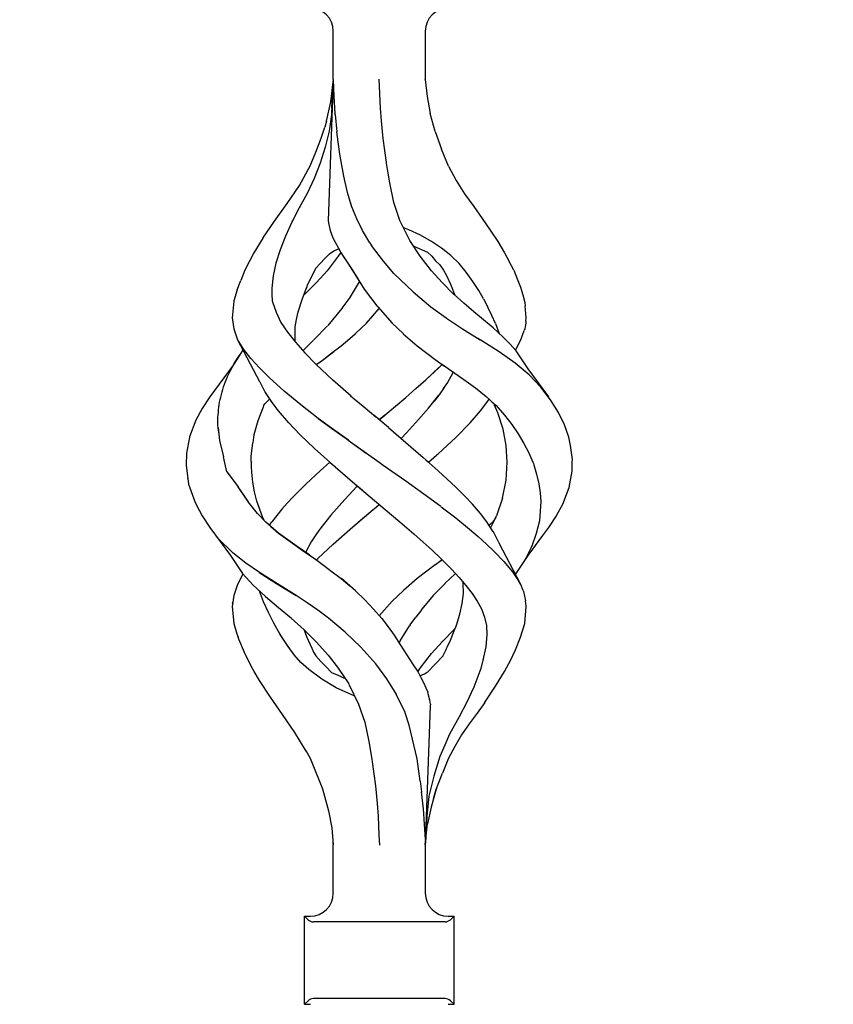
# Model space of a CAD drawing. Units: millimetres. Extents: x 0 to 8410, y 0 to 5940.
# Drawn here: x 3879 to 3985, y 3847 to 3975 of the extents above; entities that cross this region are included whole.
import ezdxf

# ---------------------------------------------------------------- set-up
doc = ezdxf.new("R2010")
doc.units = ezdxf.units.MM
doc.layers.add('YKK_A1', color=4, linetype='Continuous', lineweight=30)

msp = doc.modelspace()

# ---------------------------------------------------------------- linework, layer by layer
at = {"layer": 'YKK_A1', "linetype": 'Continuous', "ltscale": 0.5}
for p, q in [((3919.45, 3967.55), (3919.45, 3973.84)), ((3931.45, 3973.84), (3931.45, 3967.55)), ((3919.45, 3967.48), (3918.79, 3949.1)), ((3919.11, 3964.61), (3919.41, 3967.24)), ((3919.25, 3963.8), (3919.44, 3967.38)), ((3919.44, 3967.49), (3919.44, 3967.38)), ((3919.45, 3967.55), (3919.45, 3967.48)), ((3919.45, 3967.48), (3919.51, 3965.32)), ((3925.61, 3963.8), (3925.43, 3967.59)), ((3931.45, 3967.55), (3931.69, 3965.31)), ((3931.45, 3967.54), (3931.45, 3967.55)), ((3931.45, 3967.51), (3931.45, 3967.55)), ((3918.54, 3962.09), (3919.11, 3964.61)), ((3919.51, 3965.32), (3919.66, 3963.1)), ((3931.65, 3965.32), (3931.65, 3965.32)), ((3931.65, 3965.32), (3931.65, 3965.32)), ((3931.65, 3965.32), (3931.65, 3965.32)), ((3931.65, 3965.3), (3931.65, 3965.32)), ((3931.69, 3965.31), (3932.07, 3963.1)), ((3919.23, 3963.38), (3919.21, 3962.96)), ((3919.25, 3963.8), (3919.23, 3963.38)), ((3919.68, 3963.02), (3919.66, 3963.1)), ((3919.68, 3962.95), (3919.68, 3963.02)), ((3925.74, 3962.13), (3925.61, 3963.8)), ((3932.72, 3960.74), (3932.07, 3963.1)), ((3918.54, 3962.09), (3918.33, 3961.32)), ((3919.21, 3962.96), (3918.92, 3960.8)), ((3919.68, 3962.95), (3919.91, 3960.71)), ((3925.96, 3959.84), (3925.74, 3962.13)), ((3917.87, 3959.88), (3918.33, 3961.32)), ((3918.92, 3960.8), (3918.38, 3958.69)), ((3920.3, 3957.79), (3919.91, 3960.71)), ((3932.72, 3960.74), (3933.58, 3958.46)), ((3917.16, 3958.06), (3917.87, 3959.88)), ((3926.37, 3956.7), (3925.96, 3959.84)), ((3916.42, 3956.26), (3917.16, 3958.06)), ((3918.38, 3958.69), (3917.75, 3956.61)), ((3934.5, 3956.21), (3933.58, 3958.46)), ((3917.75, 3956.61), (3916.95, 3954.6)), ((3920.8, 3954.93), (3920.3, 3957.79)), ((3926.38, 3956.66), (3926.37, 3956.7)), ((3926.37, 3956.69), (3926.37, 3956.7)), ((3926.37, 3956.68), (3926.37, 3956.69)), ((3926.37, 3956.66), (3926.37, 3956.68)), ((3926.38, 3956.64), (3926.37, 3956.66)), ((3926.38, 3956.62), (3926.38, 3956.66)), ((3926.38, 3956.62), (3926.38, 3956.64)), ((3926.59, 3955.33), (3926.38, 3956.62)), ((3915.03, 3953.7), (3916.42, 3956.26)), ((3926.81, 3954.05), (3926.59, 3955.33)), ((3934.5, 3956.21), (3935.49, 3954.37)), ((3916.95, 3954.6), (3916.03, 3952.65)), ((3921.28, 3952.78), (3920.8, 3954.93)), ((3927.09, 3952.74), (3926.81, 3954.05)), ((3927.36, 3951.5), (3926.81, 3954.04)), ((3935.49, 3954.37), (3936.56, 3952.59)), ((3913.41, 3951.34), (3915.03, 3953.7)), ((3921.88, 3950.88), (3921.28, 3952.78)), ((3916.03, 3952.65), (3915.01, 3950.77)), ((3921.86, 3950.93), (3921.37, 3952.5)), ((3928.15, 3949.14), (3927.36, 3951.5)), ((3936.56, 3952.59), (3937.78, 3950.95)), ((3911.76, 3949.04), (3913.41, 3951.34)), ((3915.01, 3950.77), (3914.04, 3948.93)), ((3915.03, 3950.82), (3915.03, 3950.82)), ((3915.03, 3950.82), (3915.03, 3950.82)), ((3915.03, 3950.82), (3915.03, 3950.81)), ((3915.03, 3950.82), (3915.03, 3950.82)), ((3915.03, 3950.81), (3915.04, 3950.8)), ((3922.5, 3949.37), (3921.86, 3950.93)), ((3937.78, 3950.95), (3938.89, 3949.4)), ((3910.26, 3946.81), (3911.76, 3949.04)), ((3914.04, 3948.93), (3913.19, 3947.09)), ((3914.11, 3949.09), (3914.12, 3949.09)), ((3914.12, 3949.1), (3914.12, 3949.11)), ((3914.12, 3949.11), (3914.12, 3949.11)), ((3914.12, 3949.1), (3914.12, 3949.1)), ((3914.12, 3949.1), (3914.12, 3949.1)), ((3914.12, 3949.1), (3914.12, 3949.1)), ((3914.12, 3949.09), (3914.12, 3949.1)), ((3914.12, 3949.09), (3914.12, 3949.09)), ((3918.79, 3949.1), (3918.85, 3948.63)), ((3923.25, 3947.83), (3922.5, 3949.37)), ((3929.44, 3946.53), (3928.15, 3949.14)), ((3938.89, 3949.4), (3939.92, 3947.89)), ((3918.85, 3948.63), (3919.05, 3947.82)), ((3919.05, 3947.82), (3919.4, 3946.89)), ((3924.23, 3946.22), (3923.25, 3947.83)), ((3929.32, 3947.92), (3928.65, 3948.16)), ((3930.84, 3947.22), (3929.32, 3947.92)), ((3939.92, 3947.89), (3940.91, 3946.39)), ((3910.24, 3946.81), (3909.09, 3944.92)), ((3913.19, 3947.09), (3912.5, 3945.31)), ((3913.11, 3946.91), (3913.11, 3946.92)), ((3919.4, 3946.89), (3920.37, 3945.03)), ((3929.44, 3946.53), (3929.44, 3946.53)), ((3929.44, 3946.52), (3929.44, 3946.53)), ((3929.44, 3946.53), (3929.44, 3946.53)), ((3929.44, 3946.52), (3929.44, 3946.52)), ((3929.44, 3946.52), (3929.44, 3946.52)), ((3929.44, 3946.52), (3929.44, 3946.52)), ((3929.45, 3946.51), (3929.44, 3946.52)), ((3929.45, 3946.52), (3929.45, 3946.51)), ((3930.79, 3944.46), (3929.45, 3946.52)), ((3929.45, 3946.51), (3929.45, 3946.51)), ((3932.27, 3946.4), (3930.84, 3947.22)), ((3933.56, 3945.51), (3932.27, 3946.4)), ((3940.91, 3946.39), (3941.79, 3944.93)), ((3912.5, 3945.31), (3911.96, 3943.58)), ((3918.96, 3944.8), (3919.5, 3945.18)), ((3919.5, 3945.18), (3920.14, 3945.44)), ((3920.14, 3945.44), (3920.15, 3945.45)), ((3920.37, 3945.03), (3920.39, 3945)), ((3920.39, 3945), (3920.39, 3945)), ((3920.39, 3945), (3920.39, 3945)), ((3920.39, 3945), (3920.39, 3945)), ((3920.39, 3945), (3920.39, 3945)), ((3920.39, 3945), (3920.39, 3945)), ((3920.39, 3945), (3920.39, 3945)), ((3920.39, 3945), (3920.49, 3944.85)), ((3924.23, 3946.22), (3924.45, 3945.85)), ((3925.98, 3943.81), (3924.45, 3945.85)), ((3929.96, 3945.79), (3931.76, 3944.99)), ((3930.25, 3945.65), (3930.35, 3945.61)), ((3931.76, 3944.99), (3931.77, 3944.99)), ((3931.76, 3944.99), (3931.76, 3944.99)), ((3931.76, 3944.99), (3932.3, 3944.46)), ((3931.76, 3944.99), (3931.79, 3944.96)), ((3931.77, 3944.99), (3931.77, 3945)), ((3934.77, 3944.55), (3933.56, 3945.51)), ((3909.09, 3944.92), (3907.9, 3942.63)), ((3909.09, 3944.92), (3909.1, 3944.92)), ((3909.09, 3944.92), (3909.09, 3944.92)), ((3909.1, 3944.92), (3909.11, 3944.92)), ((3917.75, 3943.53), (3918.36, 3944.16)), ((3918.36, 3944.16), (3918.96, 3944.8)), ((3920.1, 3944.46), (3918.64, 3942.58)), ((3920.42, 3944.95), (3920.1, 3944.46)), ((3920.49, 3944.85), (3921.94, 3942.65)), ((3920.7, 3944.53), (3921.33, 3943.58)), ((3927.36, 3942.22), (3925.98, 3943.81)), ((3932.26, 3942.58), (3930.79, 3944.46)), ((3932.3, 3944.46), (3932.8, 3943.88)), ((3932.8, 3943.88), (3933.33, 3943.34)), ((3935.87, 3943.51), (3934.77, 3944.55)), ((3941.79, 3944.93), (3942.4, 3943.78)), ((3942.99, 3942.63), (3942.4, 3943.78)), ((3907.9, 3942.63), (3907.36, 3941.28)), ((3911.96, 3943.58), (3911.6, 3941.92)), ((3916.14, 3940.81), (3917.15, 3942.86)), ((3917.15, 3942.86), (3917.16, 3942.88)), ((3917.16, 3942.88), (3917.17, 3942.89)), ((3917.17, 3942.89), (3917.75, 3943.53)), ((3918.64, 3942.58), (3917.26, 3941.02)), ((3921.33, 3943.58), (3922.18, 3942.27)), ((3921.94, 3942.65), (3921.95, 3942.63)), ((3921.95, 3942.63), (3923.49, 3940.18)), ((3933.64, 3941.02), (3932.26, 3942.58)), ((3933.33, 3943.34), (3933.84, 3942.63)), ((3933.84, 3942.63), (3934.25, 3941.85)), ((3936.8, 3942.38), (3935.87, 3943.51)), ((3942.99, 3942.63), (3943.44, 3941.53)), ((3906.92, 3940.1), (3907.36, 3941.28)), ((3911.6, 3941.92), (3911.41, 3940.32)), ((3922.18, 3942.27), (3923.06, 3940.86)), ((3922.85, 3941.19), (3922.7, 3940.89)), ((3927.36, 3942.22), (3929.85, 3939.8)), ((3927.36, 3942.22), (3927.36, 3942.22)), ((3927.37, 3942.22), (3927.37, 3942.22)), ((3934.25, 3941.85), (3934.75, 3940.81)), ((3937.65, 3941.19), (3936.8, 3942.38)), ((3938.43, 3939.98), (3937.65, 3941.19)), ((3943.44, 3941.53), (3943.86, 3940.44)), ((3906.91, 3940.1), (3906.46, 3938.65)), ((3911.41, 3940.32), (3911.44, 3939.48)), ((3915.39, 3938.84), (3915.96, 3940.34)), ((3917.26, 3941.02), (3915.75, 3939.51)), ((3915.93, 3940.26), (3916.14, 3940.81)), ((3922.7, 3940.89), (3921.5, 3938.95)), ((3922.71, 3940.89), (3922.71, 3940.89)), ((3922.71, 3940.89), (3922.71, 3940.89)), ((3922.71, 3940.89), (3922.72, 3940.88)), ((3923.49, 3940.18), (3925.12, 3937.99)), ((3935.15, 3939.51), (3933.64, 3941.02)), ((3934.75, 3940.81), (3935.31, 3939.37)), ((3939.04, 3938.91), (3938.43, 3939.98)), ((3943.86, 3940.44), (3944.2, 3939.42)), ((3906.46, 3938.62), (3906.26, 3936.41)), ((3906.46, 3938.65), (3906.46, 3938.62)), ((3911.44, 3939.49), (3911.47, 3938.65)), ((3911.44, 3939.48), (3911.47, 3938.65)), ((3911.47, 3938.65), (3911.5, 3938.51)), ((3911.47, 3938.65), (3911.5, 3938.51)), ((3914.88, 3937.22), (3915.39, 3938.84)), ((3915.39, 3938.84), (3915.39, 3938.84)), ((3915.75, 3939.51), (3915.59, 3939.37)), ((3921.48, 3938.91), (3920.71, 3937.85)), ((3921.5, 3938.95), (3921.48, 3938.91)), ((3921.5, 3938.91), (3921.49, 3938.91)), ((3921.5, 3938.91), (3921.5, 3938.91)), ((3921.52, 3938.93), (3921.51, 3938.92)), ((3921.52, 3938.94), (3921.52, 3938.94)), ((3921.52, 3938.94), (3921.52, 3938.94)), ((3921.52, 3938.94), (3921.52, 3938.93)), ((3929.85, 3939.8), (3932.17, 3937.86)), ((3929.85, 3939.8), (3929.87, 3939.8)), ((3935.17, 3939.49), (3935.15, 3939.51)), ((3935.2, 3939.46), (3935.17, 3939.49)), ((3936.49, 3938.33), (3935.2, 3939.46)), ((3939.04, 3938.91), (3939.62, 3937.84)), ((3944.2, 3939.42), (3944.42, 3938.45)), ((3911.5, 3938.51), (3911.97, 3937.16)), ((3920.57, 3937.66), (3918.73, 3935.43)), ((3920.71, 3937.85), (3920.57, 3937.66)), ((3923.77, 3935.75), (3925.45, 3937.64)), ((3925.12, 3937.99), (3925.25, 3937.85)), ((3925.25, 3937.85), (3927.13, 3935.75)), ((3932.17, 3937.85), (3934.18, 3936.41)), ((3937.78, 3937.22), (3936.49, 3938.33)), ((3940.14, 3936.75), (3939.62, 3937.84)), ((3944.42, 3938.45), (3944.49, 3937.98)), ((3944.63, 3936.41), (3944.49, 3938)), ((3906.26, 3936.41), (3906.45, 3934.99)), ((3911.97, 3937.16), (3912.6, 3935.84)), ((3914.49, 3935.27), (3914.65, 3936.23)), ((3914.65, 3936.23), (3914.88, 3937.22)), ((3934.18, 3936.41), (3934.21, 3936.38)), ((3934.21, 3936.38), (3936.31, 3934.99)), ((3939.05, 3936.17), (3937.78, 3937.22)), ((3940.29, 3935.13), (3939.05, 3936.17)), ((3940.62, 3935.68), (3940.14, 3936.75)), ((3944.58, 3935.98), (3944.63, 3936.41)), ((3906.45, 3934.99), (3906.96, 3933.56)), ((3912.6, 3935.84), (3913.46, 3934.55)), ((3914.47, 3933.41), (3914.46, 3935.27)), ((3918.7, 3935.4), (3916.9, 3933.54)), ((3922.35, 3934.37), (3923.77, 3935.75)), ((3927.13, 3935.75), (3928.55, 3934.37)), ((3936.31, 3934.99), (3938.63, 3933.54)), ((3940.3, 3935.13), (3940.3, 3935.13)), ((3940.3, 3935.12), (3940.3, 3935.13)), ((3940.31, 3935.12), (3940.3, 3935.12)), ((3940.3, 3935.12), (3940.3, 3935.12)), ((3940.32, 3935.11), (3940.31, 3935.11)), ((3941.58, 3933.96), (3940.32, 3935.11)), ((3940.33, 3935.11), (3940.32, 3935.11)), ((3940.63, 3935.68), (3941.11, 3934.39)), ((3943.93, 3933.56), (3944.36, 3934.76)), ((3944.44, 3934.98), (3944.36, 3934.76)), ((3944.5, 3935.26), (3944.44, 3934.99)), ((3944.44, 3934.99), (3944.44, 3934.98)), ((3944.54, 3935.52), (3944.5, 3935.26)), ((3944.56, 3935.74), (3944.54, 3935.52)), ((3944.58, 3935.98), (3944.56, 3935.74)), ((3906.96, 3933.56), (3909.81, 3928.13)), ((3907.77, 3932.3), (3907.04, 3933.46)), ((3913.46, 3934.55), (3914.52, 3933.24)), ((3916.88, 3933.52), (3915.56, 3932.23)), ((3920.48, 3932.78), (3921.59, 3933.72)), ((3921.59, 3933.72), (3922.29, 3934.32)), ((3922.29, 3934.32), (3922.3, 3934.33)), ((3922.3, 3934.33), (3922.32, 3934.35)), ((3922.32, 3934.35), (3922.33, 3934.36)), ((3922.33, 3934.36), (3922.34, 3934.37)), ((3922.34, 3934.37), (3922.35, 3934.37)), ((3922.34, 3934.37), (3922.34, 3934.37)), ((3928.55, 3934.37), (3928.57, 3934.34)), ((3928.57, 3934.34), (3930.4, 3932.79)), ((3938.82, 3933.42), (3938.32, 3933.74)), ((3942.49, 3933.02), (3941.58, 3933.96)), ((3943.23, 3932.22), (3943.93, 3933.56)), ((3907.41, 3931.83), (3907.66, 3932.17)), ((3907.66, 3932.17), (3907.68, 3932.19)), ((3908.69, 3931.12), (3907.77, 3932.3)), ((3914.52, 3933.25), (3914.49, 3933.42)), ((3914.52, 3933.24), (3915.74, 3931.88)), ((3919.32, 3931.89), (3920.48, 3932.78)), ((3930.4, 3932.79), (3932.75, 3931)), ((3941.08, 3931.98), (3938.82, 3933.42)), ((3943.3, 3932.14), (3942.49, 3933.02)), ((3944.87, 3929.77), (3943.3, 3932.14)), ((3907.23, 3931.58), (3906.39, 3930.26)), ((3906.73, 3930.81), (3906.95, 3931.15)), ((3906.95, 3931.15), (3907.17, 3931.49)), ((3907.17, 3931.49), (3907.41, 3931.83)), ((3909.82, 3929.9), (3908.69, 3931.12)), ((3915.74, 3931.88), (3917.23, 3930.34)), ((3917.28, 3930.38), (3918.15, 3931)), ((3918.09, 3930.97), (3918.12, 3930.99)), ((3918.12, 3930.99), (3918.15, 3931)), ((3918.15, 3931), (3919.51, 3932.04)), ((3918.15, 3931), (3919.32, 3931.89)), ((3932.75, 3931), (3932.75, 3931)), ((3932.75, 3931), (3932.75, 3931)), ((3932.75, 3931), (3932.75, 3931)), ((3932.75, 3931), (3932.75, 3931)), ((3932.75, 3931), (3933.97, 3930.14)), ((3943.17, 3930.53), (3941.08, 3931.98)), ((3906.39, 3930.26), (3903.34, 3926.11)), ((3905.98, 3929.45), (3906.16, 3929.79)), ((3906.16, 3929.79), (3906.34, 3930.13)), ((3906.34, 3930.13), (3906.53, 3930.47)), ((3906.39, 3930.26), (3906.36, 3930.2)), ((3906.53, 3930.47), (3906.73, 3930.81)), ((3911.08, 3928.63), (3909.82, 3929.9)), ((3919.35, 3928.34), (3917.22, 3930.34)), ((3917.23, 3930.34), (3917.28, 3930.38)), ((3931.54, 3928.34), (3933.28, 3929.97)), ((3931.54, 3928.34), (3933.28, 3929.96)), ((3933.28, 3929.96), (3933.66, 3930.35)), ((3933.71, 3930.32), (3936.5, 3928.36)), ((3945.02, 3929), (3943.17, 3930.53)), ((3947.55, 3926.11), (3944.87, 3929.77)), ((3905.38, 3928.1), (3905.51, 3928.43)), ((3905.51, 3928.43), (3905.65, 3928.77)), ((3905.65, 3928.77), (3905.81, 3929.11)), ((3905.81, 3929.11), (3905.98, 3929.45)), ((3913.04, 3926.85), (3911.08, 3928.63)), ((3921.76, 3926.22), (3919.35, 3928.34)), ((3930.23, 3927.19), (3931.54, 3928.34)), ((3934.78, 3928.76), (3934.34, 3928)), ((3935.08, 3929.35), (3934.78, 3928.76)), ((3936.5, 3928.36), (3937.99, 3927.28)), ((3946.54, 3927.37), (3945.02, 3929)), ((3904.93, 3926.76), (3905.03, 3927.09)), ((3905.03, 3927.09), (3905.14, 3927.43)), ((3905.14, 3927.43), (3905.25, 3927.76)), ((3905.25, 3927.76), (3905.38, 3928.1)), ((3909.81, 3928.12), (3909.84, 3928.08)), ((3909.84, 3928.08), (3910.56, 3926.7)), ((3928.91, 3926.04), (3930.23, 3927.19)), ((3933.9, 3927.35), (3933.24, 3926.38)), ((3934.34, 3928), (3933.8, 3927.19)), ((3937.99, 3927.28), (3939.4, 3926.15)), ((3947.81, 3925.72), (3946.54, 3927.37)), ((3903.34, 3926.11), (3902.33, 3924.58)), ((3904.6, 3925.43), (3904.68, 3925.76)), ((3904.68, 3925.76), (3904.76, 3926.09)), ((3904.76, 3926.09), (3904.84, 3926.43)), ((3904.84, 3926.43), (3904.93, 3926.76)), ((3910.56, 3926.7), (3911.43, 3925.37)), ((3910.76, 3925.46), (3911.14, 3925.8)), ((3911.06, 3925.94), (3911.21, 3925.68)), ((3915.2, 3925.07), (3913.04, 3926.85)), ((3921.71, 3926.27), (3923.35, 3924.88)), ((3927.57, 3924.9), (3928.91, 3926.04)), ((3931.85, 3924.62), (3933.21, 3926.35)), ((3933.21, 3926.35), (3932.59, 3925.56)), ((3933.24, 3926.38), (3933.21, 3926.35)), ((3933.23, 3926.38), (3933.21, 3926.35)), ((3939.38, 3926.16), (3939.96, 3925.66)), ((3939.46, 3925.37), (3939.77, 3925.83)), ((3948.82, 3924.09), (3947.81, 3925.72)), ((3902.33, 3924.58), (3901.52, 3923.06)), ((3904.47, 3924.7), (3904.46, 3924.7)), ((3904.48, 3924.43), (3904.5, 3924.76)), ((3904.5, 3924.76), (3904.54, 3925.09)), ((3904.54, 3925.09), (3904.6, 3925.43)), ((3910.29, 3924.78), (3909.6, 3923)), ((3910.36, 3924.94), (3910.29, 3924.78)), ((3910.36, 3924.94), (3910.52, 3925.21)), ((3910.52, 3925.21), (3910.76, 3925.46)), ((3911.21, 3925.68), (3911.31, 3925.55)), ((3911.43, 3925.37), (3912.25, 3924.27)), ((3917.48, 3923.3), (3915.2, 3925.07)), ((3915.52, 3924.81), (3915.53, 3924.82)), ((3915.53, 3924.82), (3915.54, 3924.83)), ((3923.35, 3924.88), (3925, 3923.49)), ((3926.23, 3923.77), (3927.57, 3924.9)), ((3930.58, 3923.15), (3931.85, 3924.62)), ((3938.65, 3924.27), (3939.46, 3925.37)), ((3939.96, 3925.66), (3940.39, 3925.2)), ((3940.15, 3925.46), (3940.69, 3924.97)), ((3940.39, 3925.2), (3940.49, 3925.03)), ((3940.92, 3924.05), (3940.49, 3925.03)), ((3940.69, 3924.97), (3941.77, 3923.73)), ((3904.38, 3923.09), (3904.4, 3923.43)), ((3904.4, 3923.43), (3904.43, 3923.76)), ((3904.43, 3923.76), (3904.45, 3924.09)), ((3904.45, 3924.09), (3904.48, 3924.43)), ((3912.25, 3924.27), (3913.59, 3922.73)), ((3917.43, 3923.34), (3917.44, 3923.35)), ((3917.43, 3923.34), (3917.43, 3923.34)), ((3917.43, 3923.34), (3917.43, 3923.34)), ((3917.43, 3923.34), (3917.48, 3923.3)), ((3919.19, 3922.05), (3917.48, 3923.3)), ((3917.48, 3923.3), (3919.19, 3922.05)), ((3924.67, 3923.76), (3924.67, 3923.77)), ((3924.73, 3923.72), (3924.72, 3923.73)), ((3926.66, 3922.1), (3924.73, 3923.72)), ((3926.16, 3923.72), (3925.45, 3923.12)), ((3925.45, 3923.12), (3926.16, 3923.72)), ((3926.23, 3923.77), (3926.16, 3923.72)), ((3926.16, 3923.72), (3926.23, 3923.77)), ((3929.01, 3921.44), (3930.58, 3923.15)), ((3937.3, 3922.73), (3938.65, 3924.27)), ((3941.61, 3921.91), (3940.92, 3924.05)), ((3941.77, 3923.73), (3942.74, 3922.49)), ((3941.93, 3923.59), (3941.93, 3923.59)), ((3949.6, 3922.47), (3948.82, 3924.09)), ((3901.52, 3923.06), (3900.68, 3920.89)), ((3904.37, 3922.76), (3904.38, 3923.09)), ((3904.39, 3922.42), (3904.37, 3922.76)), ((3904.42, 3922.08), (3904.39, 3922.42)), ((3904.41, 3922.11), (3904.6, 3920.4)), ((3904.45, 3921.75), (3904.42, 3922.08)), ((3909.6, 3923), (3909.09, 3921.17)), ((3913.61, 3922.75), (3915.11, 3921.18)), ((3919.2, 3922.04), (3919.19, 3922.05)), ((3919.22, 3922.03), (3919.2, 3922.04)), ((3921.41, 3920.45), (3919.22, 3922.03)), ((3919.22, 3922.03), (3921.41, 3920.45)), ((3926.66, 3922.1), (3928.93, 3920.15)), ((3935.43, 3920.82), (3937.3, 3922.73)), ((3942.01, 3919.76), (3941.61, 3921.91)), ((3942.74, 3922.49), (3943.59, 3921.27)), ((3950.19, 3920.84), (3949.6, 3922.47)), ((3900.68, 3920.86), (3900.3, 3918.77)), ((3900.68, 3920.89), (3900.69, 3920.89)), ((3900.68, 3920.89), (3900.68, 3920.86)), ((3900.69, 3920.89), (3900.7, 3920.89)), ((3900.7, 3920.89), (3900.71, 3920.9)), ((3904.49, 3921.41), (3904.45, 3921.75)), ((3909.09, 3921.17), (3908.94, 3920.12)), ((3915.11, 3921.18), (3917.01, 3919.38)), ((3929.01, 3921.44), (3928.31, 3920.69)), ((3933.14, 3918.7), (3935.43, 3920.82)), ((3943.58, 3921.32), (3943.58, 3921.32)), ((3943.58, 3921.32), (3943.58, 3921.32)), ((3943.58, 3921.32), (3943.58, 3921.32)), ((3943.58, 3921.32), (3943.59, 3921.32)), ((3943.59, 3921.27), (3944.32, 3920.04)), ((3950.41, 3919.77), (3950.19, 3920.84)), ((3904.6, 3920.4), (3905.14, 3918.28)), ((3908.75, 3918.35), (3908.94, 3920.12)), ((3917.01, 3919.38), (3919.01, 3917.59)), ((3921.4, 3920.45), (3921.7, 3920.24)), ((3921.55, 3920.34), (3921.41, 3920.45)), ((3921.7, 3920.24), (3923.75, 3918.77)), ((3921.7, 3920.24), (3923.76, 3918.77)), ((3928.93, 3920.15), (3931.18, 3918.21)), ((3942.13, 3917.58), (3942.01, 3919.76)), ((3944.32, 3920.04), (3944.96, 3918.81)), ((3950.32, 3920.47), (3950.32, 3920.47)), ((3950.32, 3920.46), (3950.32, 3920.47)), ((3950.32, 3920.47), (3950.32, 3920.47)), ((3950.32, 3920.47), (3950.32, 3920.47)), ((3950.32, 3920.47), (3950.32, 3920.47)), ((3950.32, 3920.47), (3950.32, 3920.47)), ((3950.64, 3917.95), (3950.41, 3919.77)), ((3900.3, 3918.75), (3900.25, 3917.22)), ((3900.3, 3918.77), (3900.3, 3918.75)), ((3905.55, 3916.33), (3905.14, 3918.28)), ((3908.75, 3918.35), (3908.75, 3918.35)), ((3908.78, 3916.97), (3908.75, 3918.35)), ((3923.75, 3918.77), (3923.79, 3918.75)), ((3923.77, 3918.76), (3923.76, 3918.77)), ((3923.79, 3918.75), (3923.77, 3918.76)), ((3923.79, 3918.75), (3925.45, 3917.59)), ((3923.79, 3918.75), (3925.45, 3917.59)), ((3933.14, 3916.47), (3931.18, 3918.21)), ((3931.88, 3917.59), (3932.9, 3918.49)), ((3932.9, 3918.49), (3933.02, 3918.6)), ((3932.95, 3918.54), (3933.01, 3918.59)), ((3933.01, 3918.59), (3933.08, 3918.65)), ((3933.02, 3918.6), (3933.14, 3918.7)), ((3933.08, 3918.65), (3933.14, 3918.7)), ((3944.96, 3918.81), (3945.48, 3917.59)), ((3900.25, 3917.22), (3900.57, 3914.72)), ((3908.77, 3917.64), (3908.76, 3917.59)), ((3908.8, 3916.28), (3908.78, 3916.97)), ((3919.01, 3917.59), (3917.75, 3916.47)), ((3919.01, 3917.59), (3919.36, 3917.28)), ((3919.36, 3917.28), (3919.72, 3916.97)), ((3919.71, 3916.97), (3922.25, 3914.77)), ((3919.72, 3916.98), (3919.72, 3916.98)), ((3919.72, 3916.98), (3919.72, 3916.97)), ((3919.72, 3916.97), (3919.72, 3916.97)), ((3919.72, 3916.97), (3919.72, 3916.97)), ((3919.72, 3916.97), (3919.72, 3916.97)), ((3919.72, 3916.97), (3919.72, 3916.97)), ((3919.72, 3916.97), (3919.72, 3916.97)), ((3919.72, 3916.97), (3919.72, 3916.97)), ((3925.45, 3917.59), (3925.97, 3917.22)), ((3925.97, 3917.22), (3928.9, 3915.15)), ((3931.53, 3917.9), (3931.88, 3917.59)), ((3941.99, 3915.23), (3942.13, 3917.59)), ((3945.48, 3917.59), (3945.56, 3917.41)), ((3945.56, 3917.41), (3945.62, 3917.23)), ((3945.62, 3917.23), (3945.97, 3916.01)), ((3950.6, 3916.41), (3950.63, 3917.59)), ((3950.63, 3917.59), (3950.64, 3917.95)), ((3900.47, 3915.48), (3900.47, 3915.49)), ((3905.55, 3916.33), (3907.04, 3914.38)), ((3908.94, 3915), (3908.8, 3916.28)), ((3917.75, 3916.47), (3915.85, 3914.72)), ((3935.43, 3914.35), (3933.14, 3916.47)), ((3945.97, 3916.01), (3946.27, 3914.77)), ((3950.21, 3914.29), (3950.6, 3916.41)), ((3900.57, 3914.72), (3901.41, 3912.34)), ((3907, 3914.36), (3908.18, 3912.64)), ((3907, 3914.36), (3908.33, 3912.43)), ((3909.16, 3913.74), (3908.94, 3915)), ((3915.85, 3914.72), (3914.89, 3913.78)), ((3922.52, 3914.42), (3922, 3913.85)), ((3922.25, 3914.77), (3923.24, 3913.93)), ((3922.31, 3914.72), (3924.24, 3913.07)), ((3922.59, 3914.49), (3922.52, 3914.42)), ((3928.9, 3915.15), (3931.27, 3913.45)), ((3936.56, 3913.21), (3935.42, 3914.35)), ((3941.51, 3912.91), (3941.99, 3915.23)), ((3946.27, 3914.77), (3946.42, 3913.61)), ((3949.38, 3912.12), (3950.21, 3914.29)), ((3909.49, 3912.48), (3909.16, 3913.74)), ((3913.44, 3912.26), (3914.2, 3913.08)), ((3914.2, 3913.08), (3914.89, 3913.78)), ((3921.47, 3913.29), (3920.95, 3912.72)), ((3922, 3913.85), (3921.47, 3913.29)), ((3924.24, 3913.07), (3926.23, 3911.4)), ((3931.27, 3913.45), (3933.47, 3911.83)), ((3937.64, 3912.06), (3936.56, 3913.21)), ((3941.51, 3912.91), (3940.73, 3910.59)), ((3946.42, 3913.61), (3946.53, 3912.45)), ((3949.79, 3913.19), (3949.83, 3913.29)), ((3901.41, 3912.34), (3901.42, 3912.33)), ((3901.41, 3912.34), (3901.41, 3912.34)), ((3901.41, 3912.34), (3902.33, 3910.6)), ((3901.42, 3912.33), (3901.43, 3912.32)), ((3901.43, 3912.32), (3901.46, 3912.3)), ((3909.56, 3910.91), (3908.33, 3912.43)), ((3909.86, 3911.47), (3909.49, 3912.48)), ((3910.22, 3910.46), (3909.49, 3912.48)), ((3912.72, 3911.44), (3913.44, 3912.26)), ((3920.94, 3912.72), (3919.14, 3910.68)), ((3924.79, 3911.51), (3925.45, 3912.06)), ((3924.79, 3911.51), (3925.44, 3912.06)), ((3933.46, 3911.83), (3933.47, 3911.83)), ((3933.47, 3911.83), (3933.47, 3911.83)), ((3933.47, 3911.83), (3933.47, 3911.83)), ((3933.47, 3911.83), (3933.47, 3911.83)), ((3933.47, 3911.83), (3933.47, 3911.83)), ((3933.54, 3911.78), (3935.42, 3910.32)), ((3938.65, 3910.91), (3937.61, 3912.1)), ((3946.53, 3912.45), (3946.45, 3911.2)), ((3948.59, 3910.65), (3949.38, 3912.12)), ((3901.96, 3911.29), (3901.92, 3911.37)), ((3902.33, 3910.6), (3903.34, 3909.06)), ((3910.65, 3909.76), (3909.56, 3910.91)), ((3910.46, 3909.95), (3910.22, 3910.46)), ((3912.06, 3910.62), (3911.44, 3909.81)), ((3912.72, 3911.44), (3912.06, 3910.62)), ((3919.14, 3910.68), (3917.71, 3908.86)), ((3922.01, 3909.16), (3924.67, 3911.4)), ((3922.68, 3909.74), (3924.67, 3911.4)), ((3924.67, 3911.4), (3924.79, 3911.51)), ((3924.67, 3911.4), (3924.79, 3911.51)), ((3926.23, 3911.4), (3928.11, 3909.82)), ((3935.37, 3910.37), (3935.38, 3910.37)), ((3935.38, 3910.37), (3935.38, 3910.37)), ((3935.38, 3910.37), (3935.38, 3910.37)), ((3935.38, 3910.37), (3935.38, 3910.37)), ((3935.42, 3910.32), (3937.22, 3908.86)), ((3939.46, 3909.81), (3938.65, 3910.91)), ((3940.67, 3910.46), (3940.23, 3909.53)), ((3940.64, 3910.4), (3940.39, 3909.97)), ((3940.67, 3910.46), (3940.7, 3910.53)), ((3940.68, 3910.47), (3940.68, 3910.47)), ((3940.68, 3910.47), (3940.68, 3910.47)), ((3940.7, 3910.53), (3940.73, 3910.59)), ((3946.45, 3911.2), (3946.34, 3909.95)), ((3947.55, 3909.06), (3948.56, 3910.6)), ((3948.56, 3910.6), (3948.57, 3910.62)), ((3948.56, 3910.6), (3948.56, 3910.6)), ((3948.57, 3910.62), (3948.58, 3910.63)), ((3948.58, 3910.64), (3948.59, 3910.65)), ((3948.58, 3910.63), (3948.58, 3910.64)), ((3903.34, 3909.06), (3906.03, 3905.41)), ((3912.3, 3908.34), (3910.65, 3909.76)), ((3911.12, 3909.35), (3911.44, 3909.81)), ((3911.3, 3909.2), (3912.31, 3908.34)), ((3918.3, 3909.61), (3917.71, 3908.86)), ((3919.43, 3906.91), (3922.01, 3909.16)), ((3922.65, 3909.71), (3922.68, 3909.74)), ((3928.11, 3909.82), (3929.97, 3908.22)), ((3940.31, 3908.52), (3939.46, 3909.81)), ((3939.76, 3909.36), (3940.17, 3909.73)), ((3940.23, 3909.53), (3939.98, 3909.02)), ((3940.39, 3909.97), (3940.17, 3909.73)), ((3946.34, 3909.95), (3945.93, 3908.3)), ((3946.79, 3908.03), (3947.55, 3909.06)), ((3914.72, 3906.58), (3912.3, 3908.34)), ((3912.31, 3908.34), (3913.51, 3907.46)), ((3917.1, 3907.99), (3916.56, 3907.18)), ((3917.66, 3908.8), (3917.1, 3907.99)), ((3917.71, 3908.86), (3917.66, 3908.8)), ((3917.71, 3908.86), (3917.66, 3908.8)), ((3929.97, 3908.22), (3931.18, 3907.16)), ((3937.22, 3908.86), (3938.35, 3907.88)), ((3938.35, 3907.88), (3939.44, 3906.9)), ((3940.31, 3908.51), (3940.31, 3908.52)), ((3940.32, 3908.5), (3940.31, 3908.51)), ((3940.33, 3908.49), (3940.32, 3908.5)), ((3940.33, 3908.48), (3940.33, 3908.49)), ((3940.34, 3908.48), (3940.33, 3908.48)), ((3940.34, 3908.48), (3940.34, 3908.48)), ((3940.34, 3908.48), (3940.35, 3908.44)), ((3941.06, 3907.1), (3940.34, 3908.48)), ((3944.51, 3904.92), (3946.79, 3908.03)), ((3945.93, 3908.3), (3945.34, 3906.63)), ((3906.39, 3905.71), (3904.34, 3907.7)), ((3913.51, 3907.46), (3914.72, 3906.58)), ((3914.72, 3906.58), (3915.56, 3905.99)), ((3916.37, 3905.44), (3914.72, 3906.58)), ((3916.56, 3907.18), (3915.81, 3905.82)), ((3917.41, 3905.01), (3919.43, 3906.91)), ((3931.18, 3907.16), (3932.35, 3906.09)), ((3939.44, 3906.9), (3940.39, 3905.97)), ((3941.06, 3907.09), (3941.06, 3907.1)), ((3941.07, 3907.08), (3941.06, 3907.09)), ((3941.07, 3907.07), (3941.07, 3907.08)), ((3941.1, 3907.01), (3941.07, 3907.07)), ((3943.93, 3901.62), (3941.1, 3907.01)), ((3945.25, 3906.4), (3945.38, 3906.73)), ((3906.03, 3905.41), (3907.59, 3903.04)), ((3908.03, 3904.43), (3906.39, 3905.71)), ((3915.56, 3905.99), (3916.42, 3905.4)), ((3916.42, 3905.4), (3917.28, 3904.79)), ((3932.35, 3906.09), (3933.48, 3905.01)), ((3941.69, 3904.64), (3940.39, 3905.97)), ((3943.3, 3903.04), (3944.87, 3905.41)), ((3944.51, 3904.92), (3945.25, 3906.4)), ((3909.8, 3903.2), (3908.03, 3904.43)), ((3917.23, 3904.83), (3917.41, 3905.01)), ((3917.28, 3904.79), (3918.15, 3904.17)), ((3917.4, 3905.02), (3917.4, 3905.01)), ((3917.4, 3905.02), (3917.4, 3905.02)), ((3917.4, 3905.02), (3917.4, 3905.02)), ((3917.4, 3905.02), (3917.4, 3905.02)), ((3917.4, 3905.02), (3917.4, 3905.02)), ((3918.15, 3904.17), (3919.32, 3903.29)), ((3932.75, 3904.18), (3930.4, 3902.39)), ((3932.77, 3904.2), (3932.75, 3904.18)), ((3933.67, 3904.83), (3932.77, 3904.2)), ((3933.46, 3904.69), (3933.67, 3904.83)), ((3933.48, 3905.01), (3934.85, 3903.62)), ((3941.69, 3904.64), (3942.82, 3903.29)), ((3907.66, 3902.96), (3906.96, 3901.62)), ((3907.59, 3903.04), (3908.98, 3901.52)), ((3909.79, 3903.2), (3912.26, 3901.64)), ((3909.8, 3903.2), (3911.36, 3902.21)), ((3912.15, 3901.71), (3909.8, 3903.2)), ((3919.32, 3903.29), (3920.48, 3902.39)), ((3935.33, 3903.02), (3934.06, 3901.79)), ((3934.85, 3903.62), (3935.85, 3902.53)), ((3942.82, 3903.29), (3943.62, 3902.12)), ((3943.23, 3902.96), (3943.3, 3903.04)), ((3906.96, 3901.62), (3906.45, 3900.18)), ((3906.96, 3901.62), (3906.96, 3901.62)), ((3906.96, 3901.62), (3906.96, 3901.62)), ((3906.96, 3901.62), (3906.97, 3901.62)), ((3906.96, 3901.62), (3906.96, 3901.62)), ((3906.97, 3901.62), (3906.97, 3901.63)), ((3906.97, 3901.62), (3906.97, 3901.62)), ((3906.97, 3901.62), (3906.97, 3901.62)), ((3906.97, 3901.62), (3906.97, 3901.62)), ((3908.98, 3901.52), (3910.59, 3900.05)), ((3911.36, 3902.21), (3912.96, 3901.2)), ((3914.58, 3900.18), (3912.15, 3901.71)), ((3912.26, 3901.64), (3914.58, 3900.18)), ((3920.48, 3902.39), (3921.59, 3901.46)), ((3922.35, 3900.81), (3920.5, 3902.39)), ((3930.4, 3902.39), (3928.6, 3900.86)), ((3934.04, 3901.77), (3932.5, 3900.18)), ((3934.04, 3901.77), (3934.05, 3901.78)), ((3934.04, 3901.77), (3934.04, 3901.77)), ((3934.04, 3901.77), (3934.04, 3901.77)), ((3934.04, 3901.77), (3934.04, 3901.77)), ((3934.05, 3901.78), (3934.06, 3901.79)), ((3934.06, 3901.79), (3934.06, 3901.79)), ((3934.06, 3901.79), (3934.06, 3901.79)), ((3934.06, 3901.79), (3934.06, 3901.79)), ((3934.06, 3901.79), (3934.06, 3901.79)), ((3935.85, 3902.53), (3936.75, 3901.49)), ((3936.41, 3901.76), (3936.38, 3901.91)), ((3936.41, 3901.76), (3936.41, 3901.76)), ((3936.44, 3900.47), (3936.41, 3901.76)), ((3936.75, 3901.49), (3937.56, 3900.46)), ((3943.93, 3901.62), (3943.62, 3902.12)), ((3944.21, 3900.84), (3943.93, 3901.62)), ((3906.45, 3900.18), (3906.26, 3898.77)), ((3909.94, 3900.39), (3909.8, 3900.78)), ((3910.32, 3899.37), (3909.94, 3900.39)), ((3910.59, 3900.05), (3912.3, 3898.63)), ((3912.96, 3901.2), (3914.58, 3900.18)), ((3916.02, 3899.23), (3914.58, 3900.18)), ((3922.35, 3900.8), (3923.55, 3899.63)), ((3928.55, 3900.81), (3927.13, 3899.43)), ((3928.6, 3900.86), (3928.55, 3900.81)), ((3932.5, 3900.18), (3930.98, 3898.4)), ((3936.28, 3899.13), (3936.44, 3900.47)), ((3937.56, 3900.46), (3938.23, 3899.46)), ((3944.21, 3900.84), (3944.27, 3900.71)), ((3944.27, 3900.71), (3944.54, 3899.51)), ((3906.26, 3898.77), (3906.46, 3896.53)), ((3906.31, 3899.21), (3906.33, 3899.33)), ((3906.31, 3899.17), (3906.31, 3899.21)), ((3910.97, 3897.98), (3910.32, 3899.37)), ((3917.44, 3898.26), (3916.02, 3899.23)), ((3923.55, 3899.63), (3924.68, 3898.42)), ((3927.13, 3899.43), (3925.45, 3897.55)), ((3935.95, 3897.75), (3936.28, 3899.13)), ((3938.23, 3899.46), (3938.77, 3898.43)), ((3944.43, 3896.53), (3944.63, 3898.77)), ((3944.63, 3898.81), (3944.54, 3899.51)), ((3944.63, 3898.8), (3944.63, 3898.81)), ((3944.63, 3898.79), (3944.63, 3898.8)), ((3944.63, 3898.77), (3944.63, 3898.79)), ((3944.63, 3898.77), (3944.63, 3898.77)), ((3911.69, 3896.56), (3910.97, 3897.98)), ((3912.3, 3898.63), (3914, 3897.22)), ((3918.82, 3897.22), (3917.44, 3898.26)), ((3924.68, 3898.42), (3925.76, 3897.18)), ((3930.98, 3898.38), (3930.22, 3897.38)), ((3930.98, 3898.4), (3930.97, 3898.39)), ((3935.51, 3896.34), (3935.95, 3897.75)), ((3938.77, 3898.43), (3939.16, 3897.37)), ((3906.46, 3896.53), (3906.88, 3895.19)), ((3912.52, 3895.11), (3911.69, 3896.56)), ((3913.95, 3897.24), (3915.65, 3895.73)), ((3921, 3895.39), (3918.82, 3897.22)), ((3925.76, 3897.18), (3926.59, 3896.09)), ((3928.18, 3894.28), (3929.38, 3896.23)), ((3929.48, 3896.37), (3929.38, 3896.23)), ((3929.48, 3896.37), (3930.22, 3897.38)), ((3935.14, 3895.36), (3935.51, 3896.34)), ((3939.16, 3897.37), (3939.43, 3896.28)), ((3939.43, 3896.28), (3939.47, 3895.1)), ((3943.88, 3894.77), (3944.43, 3896.53)), ((3906.88, 3895.19), (3907.02, 3894.74)), ((3912.45, 3895.19), (3912.46, 3895.19)), ((3912.46, 3895.19), (3912.46, 3895.19)), ((3912.46, 3895.19), (3912.46, 3895.19)), ((3912.46, 3895.19), (3912.46, 3895.19)), ((3912.46, 3895.19), (3912.47, 3895.18)), ((3912.47, 3895.18), (3912.49, 3895.15)), ((3912.49, 3895.15), (3912.5, 3895.13)), ((3912.5, 3895.13), (3912.51, 3895.11)), ((3913.56, 3893.54), (3912.52, 3895.11)), ((3915.6, 3895.78), (3915.96, 3894.83)), ((3915.65, 3895.73), (3917.27, 3894.12)), ((3923.02, 3893.45), (3921, 3895.39)), ((3926.59, 3896.09), (3927.4, 3895)), ((3927.4, 3895), (3928.22, 3893.73)), ((3933.73, 3894.25), (3935.15, 3895.66)), ((3934.75, 3894.37), (3935.14, 3895.36)), ((3935.16, 3895.68), (3935.15, 3895.66)), ((3935.15, 3895.66), (3935.16, 3895.67)), ((3935.16, 3895.67), (3935.17, 3895.69)), ((3935.17, 3895.69), (3935.16, 3895.68)), ((3935.31, 3895.81), (3935.17, 3895.69)), ((3935.17, 3895.69), (3935.31, 3895.81)), ((3939.47, 3895.1), (3939.33, 3893.48)), ((3907.02, 3894.74), (3907.06, 3894.73)), ((3907.13, 3894.5), (3907.04, 3894.77)), ((3907.85, 3892.76), (3907.13, 3894.5)), ((3915.96, 3894.83), (3916.66, 3893.32)), ((3917.27, 3894.12), (3918.78, 3892.42)), ((3928.04, 3893.99), (3928.19, 3894.28)), ((3928.22, 3893.73), (3928.99, 3892.49)), ((3932.26, 3892.6), (3933.64, 3894.16)), ((3933.64, 3894.16), (3933.65, 3894.17)), ((3933.64, 3894.16), (3933.64, 3894.16)), ((3933.65, 3894.17), (3933.68, 3894.21)), ((3933.68, 3894.21), (3933.7, 3894.23)), ((3933.7, 3894.23), (3933.73, 3894.25)), ((3934.36, 3893.54), (3934.75, 3894.37)), ((3943.21, 3893.08), (3943.87, 3894.74)), ((3943.87, 3894.75), (3943.88, 3894.76)), ((3943.87, 3894.74), (3943.87, 3894.75)), ((3943.87, 3894.74), (3943.87, 3894.74)), ((3943.87, 3894.74), (3943.87, 3894.74)), ((3943.87, 3894.74), (3943.87, 3894.74)), ((3943.88, 3894.76), (3943.88, 3894.77)), ((3943.88, 3894.76), (3943.88, 3894.76)), ((3908.73, 3890.95), (3907.85, 3892.76)), ((3907.9, 3892.55), (3907.91, 3892.54)), ((3914.34, 3892.46), (3913.56, 3893.54)), ((3915.22, 3891.45), (3914.34, 3892.46)), ((3916.66, 3893.32), (3916.88, 3892.81)), ((3916.88, 3892.81), (3917.15, 3892.32)), ((3917.15, 3892.32), (3917.81, 3891.58)), ((3918.78, 3892.42), (3920.14, 3890.65)), ((3924.99, 3891.26), (3923.02, 3893.45)), ((3923.53, 3892.95), (3923.53, 3892.95)), ((3928.99, 3892.49), (3929.78, 3891.29)), ((3930.79, 3890.71), (3932.26, 3892.6)), ((3933.75, 3892.32), (3933.73, 3892.28)), ((3934.17, 3893.17), (3933.75, 3892.32)), ((3934.17, 3893.17), (3934.36, 3893.54)), ((3939.33, 3893.48), (3938.98, 3891.77)), ((3942.6, 3891.79), (3943.21, 3893.08)), ((3916.24, 3890.52), (3915.22, 3891.45)), ((3917.81, 3891.58), (3918.5, 3890.86)), ((3926.44, 3889.32), (3924.99, 3891.26)), ((3929.78, 3891.29), (3930.51, 3890.17)), ((3933.73, 3892.28), (3931.76, 3890.18)), ((3939.02, 3891.94), (3938.68, 3890.66)), ((3941.79, 3890.25), (3942.6, 3891.79)), ((3909.13, 3890.26), (3908.73, 3890.95)), ((3909.8, 3889.1), (3909.13, 3890.26)), ((3917.95, 3889.25), (3916.24, 3890.52)), ((3918.5, 3890.86), (3919.22, 3890.16)), ((3919.22, 3890.16), (3920.16, 3889.73)), ((3920.1, 3890.71), (3921.46, 3888.65)), ((3930.48, 3890.23), (3930.79, 3890.71)), ((3930.51, 3890.17), (3930.89, 3889.47)), ((3930.75, 3889.72), (3931.35, 3889.96)), ((3931.35, 3889.96), (3931.57, 3890.1)), ((3931.76, 3890.18), (3931.57, 3890.1)), ((3931.76, 3890.19), (3931.76, 3890.18)), ((3938.68, 3890.66), (3937.78, 3888.23)), ((3940.63, 3888.34), (3941.8, 3890.25)), ((3911.24, 3886.91), (3909.8, 3889.1)), ((3919.81, 3888.13), (3917.95, 3889.25)), ((3920.16, 3889.73), (3920.76, 3889.45)), ((3920.76, 3889.45), (3920.93, 3889.39)), ((3921.46, 3888.64), (3922.75, 3886.03)), ((3927.65, 3887.36), (3926.44, 3889.32)), ((3930.89, 3889.47), (3931.22, 3888.82)), ((3931.22, 3888.82), (3931.54, 3888.16)), ((3922.25, 3887.04), (3919.81, 3888.13)), ((3927.65, 3887.37), (3927.67, 3887.33)), ((3927.66, 3887.33), (3927.65, 3887.36)), ((3928.82, 3884.9), (3927.67, 3887.33)), ((3931.54, 3888.16), (3931.77, 3887.57)), ((3931.77, 3887.57), (3931.78, 3887.51)), ((3931.84, 3887.36), (3931.78, 3887.51)), ((3932.04, 3886.54), (3931.84, 3887.36)), ((3937.74, 3888.15), (3936.86, 3886.26)), ((3937.74, 3888.15), (3937.77, 3888.19)), ((3937.78, 3888.23), (3937.77, 3888.19)), ((3939.18, 3886.2), (3940.63, 3888.34)), ((3912.82, 3884.67), (3911.24, 3886.91)), ((3922.75, 3886.03), (3923.54, 3883.67)), ((3932.11, 3886.01), (3932.04, 3886.54)), ((3932.11, 3886.01), (3932.1, 3885.78)), ((3936.86, 3886.26), (3935.87, 3884.36)), ((3939.2, 3886.22), (3938.21, 3884.83)), ((3914.42, 3882.33), (3912.82, 3884.67)), ((3928.82, 3884.9), (3928.82, 3884.9)), ((3928.82, 3884.9), (3928.82, 3884.9)), ((3928.82, 3884.89), (3928.82, 3884.9)), ((3928.82, 3884.89), (3928.82, 3884.89)), ((3928.82, 3884.88), (3928.82, 3884.89)), ((3928.82, 3884.89), (3928.82, 3884.89)), ((3928.83, 3884.88), (3928.82, 3884.88)), ((3929.33, 3883.28), (3928.83, 3884.88)), ((3932.1, 3885.78), (3931.45, 3867.63)), ((3938.21, 3884.83), (3937.19, 3883.44)), ((3923.54, 3883.67), (3924.09, 3881.13)), ((3935.87, 3884.36), (3934.63, 3882.1)), ((3935.87, 3884.37), (3935.87, 3884.36)), ((3937.19, 3883.44), (3936.18, 3882.02)), ((3915.91, 3879.89), (3914.42, 3882.33)), ((3930.38, 3878.88), (3929.33, 3883.28)), ((3934.63, 3882.1), (3933.98, 3880.64)), ((3924.09, 3881.13), (3924.47, 3878.81)), ((3936.18, 3882.02), (3935.32, 3880.5)), ((3915.88, 3879.94), (3916.41, 3878.98)), ((3933.98, 3880.64), (3933.35, 3879.17)), ((3935.32, 3880.5), (3934.5, 3878.97)), ((3916.41, 3878.98), (3916.41, 3878.98)), ((3916.41, 3878.98), (3918.03, 3874.94)), ((3924.47, 3878.81), (3924.53, 3878.48)), ((3924.53, 3878.48), (3924.94, 3875.33)), ((3930.78, 3875.97), (3930.38, 3878.88)), ((3933.35, 3879.17), (3932.55, 3876.61)), ((3934.5, 3878.97), (3933.68, 3876.99)), ((3930.59, 3877.39), (3930.59, 3877.39)), ((3930.59, 3877.39), (3930.59, 3877.39)), ((3930.59, 3877.39), (3930.59, 3877.39)), ((3930.59, 3877.39), (3930.59, 3877.39)), ((3932.91, 3875), (3933.68, 3876.99)), ((3930.78, 3875.97), (3930.97, 3874.55)), ((3932.55, 3876.61), (3931.91, 3874.01)), ((3918.02, 3875.01), (3918.03, 3874.97)), ((3918.03, 3874.97), (3918.03, 3874.95)), ((3918.03, 3874.95), (3918.03, 3874.94)), ((3918.03, 3874.94), (3918.83, 3872.08)), ((3924.94, 3875.33), (3925.16, 3873.05)), ((3930.98, 3874.51), (3930.97, 3874.56)), ((3931.2, 3872.36), (3930.97, 3874.55)), ((3930.98, 3874.49), (3930.98, 3874.51)), ((3930.99, 3874.47), (3930.98, 3874.49)), ((3932.89, 3874.93), (3932.2, 3872.57)), ((3932.51, 3873.66), (3932.89, 3874.93)), ((3932.9, 3874.96), (3932.89, 3874.93)), ((3932.91, 3875), (3932.9, 3874.96)), ((3925.16, 3873.05), (3925.29, 3871.38)), ((3931.91, 3874.02), (3931.64, 3871.35)), ((3931.91, 3874.01), (3931.64, 3871.34)), ((3918.83, 3872.08), (3919.25, 3869.85)), ((3931.47, 3868.33), (3931.2, 3872.36)), ((3932.2, 3872.57), (3931.76, 3870.37)), ((3925.29, 3871.38), (3925.4, 3868.9)), ((3931.64, 3871.35), (3931.46, 3867.87)), ((3919.25, 3869.85), (3919.44, 3867.67)), ((3931.45, 3867.63), (3931.76, 3870.37)), ((3919.43, 3867.79), (3919.43, 3867.91)), ((3925.4, 3868.9), (3925.46, 3867.59)), ((3931.5, 3868.66), (3931.5, 3868.66)), ((3919.44, 3867.67), (3919.45, 3867.63)), ((3919.45, 3867.69), (3919.45, 3867.69)), ((3919.45, 3867.69), (3919.45, 3867.69)), ((3919.45, 3867.69), (3919.45, 3867.69)), ((3919.45, 3867.69), (3919.45, 3867.69)), ((3919.46, 3867.69), (3919.45, 3867.69)), ((3919.45, 3867.63), (3919.45, 3867.63)), ((3919.45, 3861.34), (3919.45, 3867.63)), ((3919.46, 3867.69), (3919.46, 3867.69)), ((3919.47, 3867.69), (3919.46, 3867.69)), ((3919.47, 3867.7), (3919.47, 3867.69)), ((3919.47, 3867.69), (3919.47, 3867.69)), ((3919.47, 3867.69), (3919.47, 3867.69)), ((3931.45, 3867.63), (3931.45, 3861.34)), ((3915.7, 3858.34), (3916.45, 3858.34)), ((3915.7, 3858.34), (3916.15, 3857.88)), ((3915.7, 3846.84), (3915.7, 3858.34)), ((3934.45, 3858.34), (3935.2, 3858.34)), ((3935.2, 3858.34), (3934.74, 3857.88)), ((3935.2, 3846.84), (3935.2, 3858.34)), ((3934.03, 3857.59), (3916.86, 3857.59)), ((3934.03, 3847.59), (3916.86, 3847.59)), ((3916.15, 3847.29), (3915.7, 3846.84)), ((3915.7, 3846.84), (3916.45, 3846.84)), ((3934.45, 3846.84), (3935.2, 3846.84)), ((3934.74, 3847.29), (3935.2, 3846.84))]:
    msp.add_line(p, q, dxfattribs=at)
for centre, radius, start, end in [((4208.38, 2869.24), 1353.15, 90.48044, 126.84155), ((3916.45, 3973.84), 3, 0, 90), ((3934.45, 3973.84), 3, 90, 180), ((3916.45, 3861.34), 3, 270, 0), ((3934.45, 3861.34), 3, 180, 270), ((3916.86, 3858.59), 1, 225.0057, 270), ((3934.03, 3858.59), 1, 270, 314.9943), ((3916.86, 3846.59), 1, 90, 134.9943), ((3934.03, 3846.59), 1, 45.0057, 90)]:
    msp.add_arc(centre, radius, start, end, dxfattribs=at)

doc.saveas('drawing.dxf')
